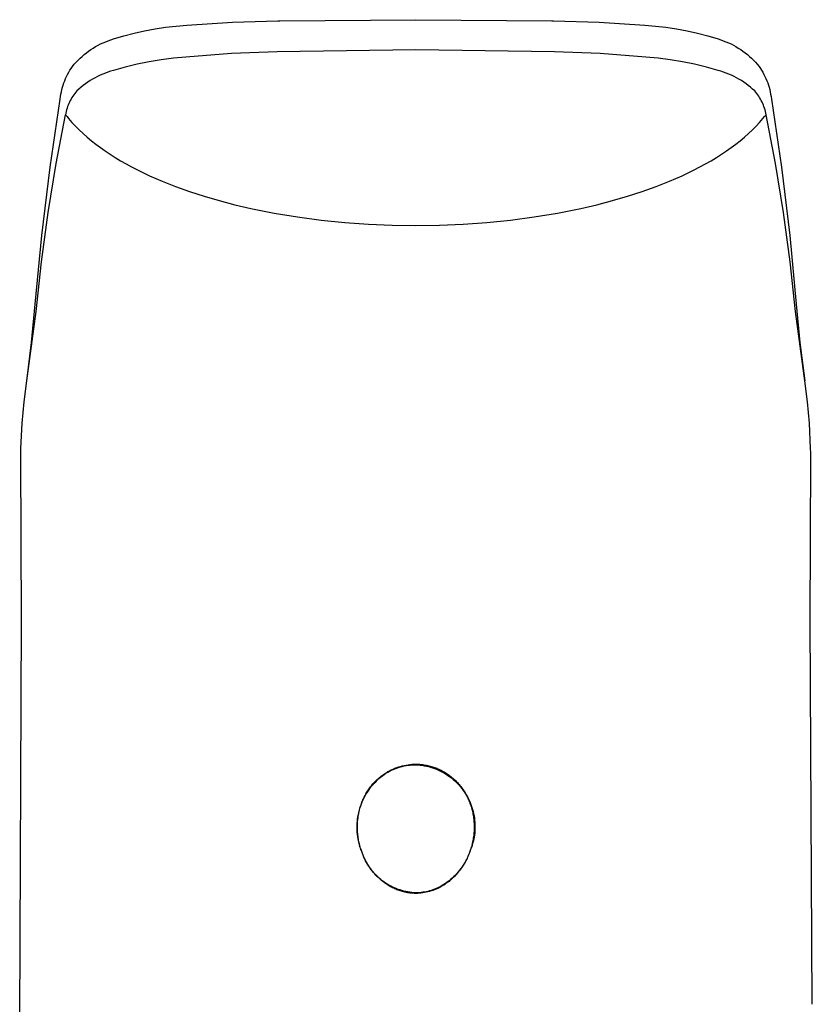
# Model space of a CAD drawing. Units: millimetres. Extents: x -171 to 171, y -235 to 234.
# Drawn here: x 128 to 164, y 190 to 234 of the extents above; entities that cross this region are included whole.
import ezdxf

# ---------------------------------------------------------------- set-up
doc = ezdxf.new("R2010")
doc.units = ezdxf.units.MM
doc.header["$MEASUREMENT"] = 0

msp = doc.modelspace()

# ---------------------------------------------------------------- linework, layer by layer
for p, q in [((137.959, 234.102), (139.99, 234.16)), ((139.99, 234.16), (140.075, 234.162)), ((140.075, 234.162), (146.13, 234.218)), ((146.13, 234.218), (152.186, 234.162)), ((152.186, 234.162), (152.271, 234.16)), ((152.271, 234.16), (154.302, 234.102)), ((133.581, 233.618), (134.045, 233.722)), ((134.045, 233.722), (134.513, 233.81)), ((134.513, 233.81), (134.983, 233.882)), ((134.983, 233.882), (135.456, 233.937)), ((135.456, 233.937), (135.93, 233.976)), ((135.93, 233.976), (137.959, 234.102)), ((154.302, 234.102), (156.331, 233.976)), ((156.331, 233.976), (156.805, 233.937)), ((156.805, 233.937), (157.278, 233.882)), ((157.278, 233.882), (157.748, 233.81)), ((157.748, 233.81), (158.216, 233.722)), ((158.216, 233.722), (158.68, 233.618)), ((132.313, 233.238), (132.428, 233.283)), ((132.428, 233.283), (132.546, 233.325)), ((132.546, 233.325), (132.664, 233.362)), ((132.664, 233.362), (133.12, 233.498)), ((133.12, 233.498), (133.581, 233.618)), ((158.68, 233.618), (159.141, 233.498)), ((159.141, 233.498), (159.597, 233.362)), ((159.597, 233.362), (159.715, 233.325)), ((159.715, 233.325), (159.833, 233.283)), ((159.833, 233.283), (159.948, 233.238)), ((131.553, 232.818), (131.655, 232.888)), ((131.655, 232.888), (131.76, 232.956)), ((131.76, 232.956), (131.866, 233.02)), ((131.866, 233.02), (131.975, 233.08)), ((131.975, 233.08), (132.086, 233.137)), ((132.086, 233.137), (132.198, 233.189)), ((132.198, 233.189), (132.313, 233.238)), ((146.13, 232.877), (139.954, 232.785)), ((152.307, 232.785), (146.13, 232.877)), ((159.948, 233.238), (160.063, 233.189)), ((160.063, 233.189), (160.175, 233.137)), ((160.175, 233.137), (160.286, 233.08)), ((160.286, 233.08), (160.395, 233.02)), ((160.395, 233.02), (160.501, 232.956)), ((160.501, 232.956), (160.606, 232.889)), ((160.606, 232.889), (160.708, 232.818)), ((130.996, 232.324), (131.082, 232.414)), ((131.082, 232.414), (131.17, 232.501)), ((131.17, 232.501), (131.262, 232.585)), ((131.262, 232.585), (131.356, 232.666)), ((131.356, 232.666), (131.454, 232.743)), ((131.454, 232.743), (131.553, 232.818)), ((134.792, 232.43), (134.252, 232.339)), ((135.334, 232.502), (134.792, 232.43)), ((135.879, 232.555), (135.334, 232.502)), ((137.915, 232.705), (135.879, 232.555)), ((139.954, 232.785), (137.915, 232.705)), ((154.346, 232.705), (152.307, 232.785)), ((156.382, 232.555), (154.346, 232.705)), ((156.927, 232.502), (156.382, 232.555)), ((157.469, 232.43), (156.927, 232.502)), ((158.009, 232.339), (157.469, 232.43)), ((160.708, 232.818), (160.807, 232.743)), ((160.807, 232.743), (160.904, 232.666)), ((160.904, 232.666), (160.999, 232.585)), ((160.999, 232.585), (161.09, 232.501)), ((161.09, 232.501), (161.179, 232.414)), ((161.179, 232.414), (161.265, 232.324)), ((130.667, 231.874), (130.72, 231.963)), ((130.72, 231.963), (130.775, 232.05)), ((130.775, 232.05), (130.834, 232.135)), ((130.834, 232.135), (130.913, 232.231)), ((130.913, 232.231), (130.996, 232.324)), ((132.655, 231.956), (132.534, 231.921)), ((133.183, 232.102), (132.655, 231.956)), ((133.715, 232.23), (133.183, 232.102)), ((134.252, 232.339), (133.715, 232.23)), ((158.546, 232.23), (158.009, 232.339)), ((159.078, 232.102), (158.546, 232.23)), ((159.606, 231.956), (159.078, 232.102)), ((159.727, 231.922), (159.606, 231.956)), ((161.265, 232.324), (161.348, 232.231)), ((161.348, 232.231), (161.427, 232.135)), ((161.427, 232.135), (161.486, 232.05)), ((161.486, 232.05), (161.541, 231.963)), ((161.541, 231.963), (161.594, 231.874)), ((130.489, 231.501), (130.528, 231.596)), ((130.528, 231.596), (130.572, 231.69)), ((130.572, 231.69), (130.618, 231.783)), ((130.618, 231.783), (130.667, 231.874)), ((131.624, 231.505), (131.518, 231.437)), ((131.731, 231.57), (131.624, 231.505)), ((131.84, 231.632), (131.731, 231.57)), ((131.952, 231.69), (131.84, 231.632)), ((132.065, 231.744), (131.952, 231.69)), ((132.18, 231.794), (132.065, 231.744)), ((132.297, 231.84), (132.18, 231.794)), ((132.415, 231.883), (132.297, 231.84)), ((132.534, 231.921), (132.415, 231.883)), ((159.846, 231.883), (159.727, 231.922)), ((159.965, 231.841), (159.846, 231.883)), ((160.081, 231.795), (159.965, 231.841)), ((160.197, 231.745), (160.081, 231.795)), ((160.31, 231.691), (160.197, 231.745)), ((160.421, 231.633), (160.31, 231.691)), ((160.531, 231.572), (160.421, 231.633)), ((160.638, 231.506), (160.531, 231.572)), ((160.743, 231.438), (160.638, 231.506)), ((161.594, 231.874), (161.643, 231.783)), ((161.643, 231.783), (161.689, 231.69)), ((161.689, 231.69), (161.733, 231.597)), ((161.733, 231.597), (161.772, 231.501)), ((130.339, 231.007), (130.362, 231.108)), ((130.362, 231.108), (130.389, 231.208)), ((130.389, 231.208), (130.419, 231.307)), ((130.419, 231.307), (130.452, 231.404)), ((130.452, 231.404), (130.489, 231.501)), ((131.123, 231.128), (131.03, 231.043)), ((131.218, 231.21), (131.123, 231.128)), ((131.315, 231.289), (131.218, 231.21)), ((131.416, 231.365), (131.315, 231.289)), ((131.518, 231.437), (131.416, 231.365)), ((160.846, 231.365), (160.743, 231.438)), ((160.946, 231.29), (160.846, 231.365)), ((161.044, 231.211), (160.946, 231.29)), ((161.139, 231.129), (161.044, 231.211)), ((161.231, 231.043), (161.139, 231.129)), ((161.772, 231.501), (161.809, 231.404)), ((161.809, 231.404), (161.842, 231.307)), ((161.842, 231.307), (161.872, 231.208)), ((161.872, 231.208), (161.899, 231.108)), ((161.899, 231.108), (161.922, 231.007)), ((129.836, 227.652), (130.282, 230.686)), ((130.282, 230.686), (130.303, 230.803)), ((130.303, 230.803), (130.319, 230.905)), ((130.319, 230.905), (130.339, 231.007)), ((130.771, 230.682), (130.735, 230.617)), ((130.809, 230.746), (130.771, 230.682)), ((130.849, 230.808), (130.809, 230.746)), ((130.891, 230.869), (130.849, 230.808)), ((130.936, 230.929), (130.891, 230.869)), ((130.982, 230.987), (130.936, 230.929)), ((131.03, 231.043), (130.982, 230.987)), ((161.279, 230.987), (161.231, 231.043)), ((161.325, 230.929), (161.279, 230.987)), ((161.37, 230.869), (161.325, 230.929)), ((161.412, 230.808), (161.37, 230.869)), ((161.452, 230.746), (161.412, 230.808)), ((161.49, 230.682), (161.452, 230.746)), ((161.526, 230.617), (161.49, 230.682)), ((161.922, 231.007), (161.942, 230.905)), ((161.942, 230.905), (161.958, 230.803)), ((161.958, 230.803), (161.979, 230.686)), ((161.979, 230.686), (162.424, 227.652)), ((130.57, 230.204), (130.551, 230.133)), ((130.592, 230.275), (130.57, 230.204)), ((130.616, 230.346), (130.592, 230.275)), ((130.642, 230.415), (130.616, 230.346)), ((130.671, 230.483), (130.642, 230.415)), ((130.702, 230.551), (130.671, 230.483)), ((130.735, 230.617), (130.702, 230.551)), ((161.559, 230.551), (161.526, 230.617)), ((161.59, 230.483), (161.559, 230.551)), ((161.619, 230.415), (161.59, 230.483)), ((161.645, 230.346), (161.619, 230.415)), ((161.669, 230.275), (161.645, 230.346)), ((161.691, 230.204), (161.669, 230.275)), ((161.71, 230.133), (161.691, 230.204)), ((130.105, 227.812), (130.52, 229.987)), ((130.534, 230.06), (130.52, 229.987)), ((130.52, 229.987), (130.59, 229.9)), ((130.551, 230.133), (130.534, 230.06)), ((130.59, 229.9), (130.661, 229.814)), ((130.661, 229.814), (130.81, 229.644)), ((161.451, 229.644), (161.6, 229.814)), ((161.6, 229.814), (161.671, 229.9)), ((161.671, 229.9), (161.741, 229.987)), ((161.727, 230.06), (161.71, 230.133)), ((161.741, 229.987), (161.727, 230.06)), ((162.156, 227.812), (161.741, 229.987)), ((130.81, 229.644), (130.967, 229.476)), ((130.967, 229.476), (131.133, 229.31)), ((161.128, 229.31), (161.294, 229.476)), ((161.294, 229.476), (161.451, 229.644)), ((131.133, 229.31), (131.306, 229.148)), ((131.306, 229.148), (131.487, 228.987)), ((131.487, 228.987), (131.676, 228.83)), ((160.585, 228.83), (160.774, 228.987)), ((160.774, 228.987), (160.955, 229.148)), ((160.955, 229.148), (161.128, 229.31)), ((131.676, 228.83), (131.873, 228.675)), ((131.873, 228.675), (132.078, 228.523)), ((132.078, 228.523), (132.291, 228.373)), ((159.97, 228.373), (160.183, 228.523)), ((160.183, 228.523), (160.387, 228.675)), ((160.387, 228.675), (160.585, 228.83)), ((132.291, 228.373), (132.511, 228.226)), ((132.511, 228.226), (132.739, 228.082)), ((132.739, 228.082), (132.975, 227.94)), ((159.286, 227.94), (159.522, 228.082)), ((159.522, 228.082), (159.75, 228.226)), ((159.75, 228.226), (159.97, 228.373)), ((129.467, 224.608), (129.836, 227.652)), ((129.75, 225.626), (130.105, 227.812)), ((132.975, 227.94), (133.218, 227.801)), ((133.218, 227.801), (133.469, 227.665)), ((133.469, 227.665), (133.727, 227.531)), ((158.534, 227.531), (158.792, 227.665)), ((158.792, 227.665), (159.043, 227.801)), ((159.043, 227.801), (159.286, 227.94)), ((162.512, 225.626), (162.156, 227.812)), ((162.424, 227.652), (162.794, 224.608)), ((133.727, 227.531), (133.992, 227.4)), ((133.992, 227.4), (134.265, 227.272)), ((134.265, 227.272), (134.545, 227.147)), ((134.545, 227.147), (134.832, 227.024)), ((157.429, 227.024), (157.716, 227.147)), ((157.716, 227.147), (157.996, 227.272)), ((157.996, 227.272), (158.269, 227.4)), ((158.269, 227.4), (158.534, 227.531)), ((134.832, 227.024), (135.427, 226.789)), ((135.427, 226.789), (136.049, 226.566)), ((156.212, 226.566), (156.834, 226.789)), ((156.834, 226.789), (157.429, 227.024)), ((136.049, 226.566), (136.696, 226.356)), ((136.696, 226.356), (137.368, 226.16)), ((154.893, 226.16), (155.565, 226.356)), ((155.565, 226.356), (156.212, 226.566)), ((137.368, 226.16), (138.063, 225.979)), ((138.063, 225.979), (138.781, 225.812)), ((138.781, 225.812), (139.819, 225.608)), ((152.442, 225.608), (153.48, 225.812)), ((153.48, 225.812), (154.198, 225.979)), ((154.198, 225.979), (154.893, 226.16)), ((129.454, 223.432), (129.75, 225.626)), ((139.819, 225.608), (140.862, 225.435)), ((140.862, 225.435), (141.91, 225.295)), ((150.351, 225.295), (151.399, 225.436)), ((151.399, 225.436), (152.442, 225.608)), ((162.808, 223.432), (162.512, 225.626)), ((141.91, 225.295), (142.962, 225.186)), ((142.962, 225.186), (144.017, 225.109)), ((144.017, 225.109), (145.073, 225.064)), ((145.073, 225.064), (146.13, 225.052)), ((146.13, 225.052), (147.188, 225.064)), ((147.188, 225.064), (148.244, 225.109)), ((148.244, 225.109), (149.299, 225.186)), ((149.299, 225.186), (150.351, 225.295)), ((129.175, 221.556), (129.467, 224.608)), ((162.794, 224.608), (163.086, 221.556)), ((129.217, 221.23), (129.454, 223.432)), ((163.044, 221.23), (162.808, 223.432)), ((129.013, 219.843), (129.175, 221.556)), ((163.086, 221.556), (163.248, 219.843)), ((128.8, 218.136), (129.217, 221.23)), ((163.461, 218.136), (163.044, 221.23)), ((128.8, 218.136), (129.013, 219.843)), ((163.248, 219.843), (163.461, 218.136)), ((128.681, 217.197), (128.8, 218.136)), ((163.58, 217.197), (163.461, 218.136)), ((128.594, 216.255), (128.681, 217.197)), ((163.667, 216.255), (163.58, 217.197)), ((128.537, 215.128), (128.594, 216.255)), ((163.724, 215.128), (163.667, 216.255)), ((128.527, 214.766), (128.53, 214.947)), ((128.53, 214.947), (128.537, 215.128)), ((163.731, 214.947), (163.724, 215.128)), ((163.734, 214.766), (163.731, 214.947)), ((128.557, 207.437), (128.527, 214.766)), ((163.704, 207.437), (163.734, 214.766)), ((128.48, 189.71), (128.557, 207.437)), ((163.798, 190.378), (163.704, 207.437)), ((145.037, 200.813), (145.116, 200.85)), ((145.038, 200.795), (145.117, 200.831)), ((145.116, 200.85), (145.196, 200.884)), ((145.117, 200.831), (145.198, 200.864)), ((145.196, 200.884), (145.278, 200.915)), ((145.198, 200.864), (145.279, 200.895)), ((145.278, 200.915), (145.36, 200.943)), ((145.279, 200.895), (145.361, 200.922)), ((145.36, 200.943), (145.443, 200.969)), ((145.361, 200.922), (145.444, 200.947)), ((145.443, 200.969), (145.527, 200.991)), ((145.444, 200.947), (145.528, 200.969)), ((145.527, 200.991), (145.612, 201.011)), ((145.528, 200.969), (145.613, 200.988)), ((145.612, 201.011), (145.697, 201.027)), ((145.613, 200.988), (145.699, 201.004)), ((145.697, 201.027), (145.783, 201.041)), ((145.699, 201.004), (145.784, 201.018)), ((145.783, 201.041), (145.87, 201.051)), ((145.784, 201.018), (145.871, 201.028)), ((145.87, 201.051), (145.956, 201.059)), ((145.871, 201.028), (145.957, 201.035)), ((145.956, 201.059), (146.043, 201.064)), ((145.957, 201.035), (146.044, 201.04)), ((146.043, 201.064), (146.13, 201.065)), ((146.044, 201.04), (146.131, 201.041)), ((146.13, 201.065), (146.184, 201.065)), ((146.131, 201.041), (146.226, 201.035)), ((146.184, 201.065), (146.237, 201.063)), ((146.226, 201.035), (146.321, 201.026)), ((146.237, 201.063), (146.291, 201.06)), ((146.291, 201.06), (146.344, 201.056)), ((146.321, 201.026), (146.416, 201.014)), ((146.344, 201.056), (146.397, 201.051)), ((146.397, 201.051), (146.45, 201.044)), ((146.416, 201.014), (146.51, 200.998)), ((146.45, 201.044), (146.503, 201.037)), ((146.503, 201.037), (146.556, 201.028)), ((146.51, 200.998), (146.604, 200.979)), ((146.556, 201.028), (146.609, 201.018)), ((146.604, 200.979), (146.697, 200.957)), ((146.609, 201.018), (146.661, 201.007)), ((146.661, 201.007), (146.713, 200.995)), ((146.697, 200.957), (146.789, 200.931)), ((146.713, 200.995), (146.765, 200.982)), ((146.765, 200.982), (146.817, 200.968)), ((146.789, 200.931), (146.881, 200.902)), ((146.817, 200.968), (146.868, 200.952)), ((146.868, 200.952), (146.919, 200.936)), ((146.881, 200.902), (146.971, 200.871)), ((146.919, 200.936), (146.97, 200.918)), ((146.97, 200.918), (147.019, 200.9)), ((146.971, 200.871), (147.06, 200.836)), ((147.019, 200.9), (147.067, 200.881)), ((147.06, 200.836), (147.148, 200.798)), ((147.067, 200.881), (147.115, 200.861)), ((147.115, 200.861), (147.163, 200.84)), ((147.163, 200.84), (147.21, 200.818)), ((147.21, 200.818), (147.257, 200.795)), ((144.381, 200.353), (144.422, 200.392)), ((144.416, 200.354), (144.489, 200.421)), ((144.422, 200.392), (144.465, 200.431)), ((144.465, 200.431), (144.508, 200.468)), ((144.489, 200.421), (144.564, 200.485)), ((144.508, 200.468), (144.552, 200.505)), ((144.552, 200.505), (144.598, 200.54)), ((144.564, 200.485), (144.641, 200.546)), ((144.598, 200.54), (144.643, 200.575)), ((144.641, 200.546), (144.72, 200.605)), ((144.643, 200.575), (144.69, 200.608)), ((144.69, 200.608), (144.737, 200.641)), ((144.72, 200.605), (144.801, 200.661)), ((144.737, 200.641), (144.785, 200.672)), ((144.785, 200.672), (144.834, 200.702)), ((144.801, 200.661), (144.884, 200.715)), ((144.834, 200.702), (144.884, 200.732)), ((144.884, 200.732), (144.96, 200.774)), ((144.884, 200.715), (144.961, 200.756)), ((144.96, 200.774), (145.037, 200.813)), ((144.961, 200.756), (145.038, 200.795)), ((147.148, 200.798), (147.234, 200.757)), ((147.234, 200.757), (147.319, 200.713)), ((147.257, 200.795), (147.303, 200.771)), ((147.303, 200.771), (147.349, 200.746)), ((147.319, 200.713), (147.402, 200.666)), ((147.349, 200.746), (147.394, 200.721)), ((147.394, 200.721), (147.439, 200.694)), ((147.402, 200.666), (147.484, 200.616)), ((147.439, 200.694), (147.483, 200.666)), ((147.483, 200.666), (147.526, 200.638)), ((147.484, 200.616), (147.564, 200.564)), ((147.526, 200.638), (147.569, 200.608)), ((147.564, 200.564), (147.642, 200.509)), ((147.569, 200.608), (147.612, 200.578)), ((147.612, 200.578), (147.653, 200.547)), ((147.642, 200.509), (147.718, 200.451)), ((147.653, 200.547), (147.695, 200.515)), ((147.695, 200.515), (147.739, 200.479)), ((147.718, 200.451), (147.792, 200.39)), ((147.739, 200.479), (147.782, 200.442)), ((147.782, 200.442), (147.824, 200.405)), ((147.792, 200.39), (147.864, 200.327)), ((147.824, 200.405), (147.866, 200.366)), ((144.016, 199.917), (144.048, 199.964)), ((144.031, 199.905), (144.089, 199.986)), ((144.048, 199.964), (144.081, 200.01)), ((144.081, 200.01), (144.115, 200.055)), ((144.089, 199.986), (144.149, 200.064)), ((144.115, 200.055), (144.15, 200.099)), ((144.149, 200.064), (144.212, 200.14)), ((144.15, 200.099), (144.185, 200.143)), ((144.185, 200.143), (144.223, 200.187)), ((144.212, 200.14), (144.278, 200.213)), ((144.223, 200.187), (144.261, 200.23)), ((144.261, 200.23), (144.3, 200.272)), ((144.278, 200.213), (144.346, 200.285)), ((144.3, 200.272), (144.34, 200.313)), ((144.34, 200.313), (144.381, 200.353)), ((144.346, 200.285), (144.416, 200.354)), ((147.864, 200.327), (147.934, 200.262)), ((147.866, 200.366), (147.907, 200.326)), ((147.907, 200.326), (147.947, 200.286)), ((147.934, 200.262), (148.001, 200.194)), ((147.947, 200.286), (147.986, 200.244)), ((147.986, 200.244), (148.024, 200.202)), ((148.001, 200.194), (148.066, 200.124)), ((148.024, 200.202), (148.061, 200.159)), ((148.061, 200.159), (148.097, 200.115)), ((148.066, 200.124), (148.128, 200.051)), ((148.097, 200.115), (148.132, 200.071)), ((148.128, 200.051), (148.188, 199.977)), ((148.132, 200.071), (148.167, 200.025)), ((148.167, 200.025), (148.2, 199.979)), ((148.188, 199.977), (148.246, 199.9)), ((148.2, 199.979), (148.233, 199.933)), ((143.773, 199.471), (143.796, 199.523)), ((143.786, 199.478), (143.829, 199.567)), ((143.796, 199.523), (143.82, 199.574)), ((143.82, 199.574), (143.845, 199.625)), ((143.829, 199.567), (143.875, 199.654)), ((143.845, 199.625), (143.871, 199.675)), ((143.871, 199.675), (143.898, 199.725)), ((143.875, 199.654), (143.924, 199.74)), ((143.898, 199.725), (143.926, 199.774)), ((143.924, 199.74), (143.976, 199.823)), ((143.926, 199.774), (143.955, 199.822)), ((143.955, 199.822), (143.985, 199.87)), ((143.976, 199.823), (144.031, 199.905)), ((143.985, 199.87), (144.016, 199.917)), ((148.233, 199.933), (148.264, 199.885)), ((148.246, 199.9), (148.3, 199.822)), ((148.264, 199.885), (148.295, 199.837)), ((148.295, 199.837), (148.324, 199.789)), ((148.3, 199.822), (148.352, 199.741)), ((148.324, 199.789), (148.352, 199.741)), ((148.352, 199.741), (148.379, 199.691)), ((148.352, 199.741), (148.401, 199.659)), ((148.379, 199.691), (148.405, 199.642)), ((148.401, 199.659), (148.447, 199.576)), ((148.405, 199.642), (148.431, 199.591)), ((148.431, 199.591), (148.455, 199.541)), ((148.447, 199.576), (148.491, 199.49)), ((148.455, 199.541), (148.478, 199.489)), ((143.616, 199.015), (143.644, 199.11)), ((143.623, 199.03), (143.638, 199.087)), ((143.638, 199.087), (143.655, 199.144)), ((143.644, 199.11), (143.675, 199.204)), ((143.655, 199.144), (143.672, 199.2)), ((143.672, 199.2), (143.69, 199.256)), ((143.675, 199.204), (143.708, 199.297)), ((143.69, 199.256), (143.71, 199.312)), ((143.708, 199.297), (143.745, 199.388)), ((143.71, 199.312), (143.731, 199.367)), ((143.731, 199.367), (143.751, 199.419)), ((143.745, 199.388), (143.786, 199.478)), ((143.751, 199.419), (143.773, 199.471)), ((148.478, 199.489), (148.5, 199.438)), ((148.491, 199.49), (148.531, 199.404)), ((148.5, 199.438), (148.521, 199.386)), ((148.521, 199.386), (148.541, 199.333)), ((148.531, 199.404), (148.568, 199.316)), ((148.541, 199.333), (148.56, 199.28)), ((148.56, 199.28), (148.579, 199.227)), ((148.568, 199.316), (148.602, 199.226)), ((148.579, 199.227), (148.596, 199.174)), ((148.596, 199.174), (148.612, 199.12)), ((148.602, 199.226), (148.633, 199.136)), ((148.612, 199.12), (148.627, 199.066)), ((148.627, 199.066), (148.641, 199.011)), ((148.633, 199.136), (148.661, 199.044)), ((143.528, 198.531), (143.539, 198.629)), ((143.539, 198.629), (143.554, 198.726)), ((143.544, 198.566), (143.55, 198.625)), ((143.55, 198.625), (143.557, 198.683)), ((143.554, 198.726), (143.571, 198.823)), ((143.557, 198.683), (143.565, 198.741)), ((143.565, 198.741), (143.575, 198.8)), ((143.571, 198.823), (143.592, 198.92)), ((143.575, 198.8), (143.585, 198.858)), ((143.585, 198.858), (143.597, 198.915)), ((143.592, 198.92), (143.616, 199.015)), ((143.597, 198.915), (143.61, 198.973)), ((143.61, 198.973), (143.623, 199.03)), ((148.641, 199.011), (148.654, 198.954)), ((148.654, 198.954), (148.667, 198.896)), ((148.661, 199.044), (148.686, 198.952)), ((148.667, 198.896), (148.678, 198.839)), ((148.678, 198.839), (148.688, 198.781)), ((148.686, 198.952), (148.708, 198.859)), ((148.688, 198.781), (148.697, 198.722)), ((148.697, 198.722), (148.705, 198.664)), ((148.705, 198.664), (148.712, 198.606)), ((148.708, 198.859), (148.726, 198.765)), ((148.726, 198.765), (148.741, 198.67)), ((148.741, 198.67), (148.753, 198.576)), ((143.515, 198.235), (143.516, 198.334)), ((143.518, 198.136), (143.515, 198.235)), ((143.516, 198.334), (143.521, 198.432)), ((143.521, 198.432), (143.528, 198.531)), ((143.53, 198.271), (143.531, 198.33)), ((143.531, 198.212), (143.53, 198.271)), ((143.531, 198.33), (143.532, 198.389)), ((143.532, 198.153), (143.531, 198.212)), ((143.532, 198.389), (143.535, 198.448)), ((143.535, 198.448), (143.539, 198.507)), ((143.539, 198.507), (143.544, 198.566)), ((148.712, 198.606), (148.718, 198.547)), ((148.718, 198.547), (148.723, 198.488)), ((148.723, 198.488), (148.726, 198.429)), ((148.726, 198.429), (148.729, 198.371)), ((148.729, 198.194), (148.727, 198.135)), ((148.729, 198.371), (148.73, 198.312)), ((148.73, 198.253), (148.729, 198.194)), ((148.73, 198.312), (148.73, 198.253)), ((148.753, 198.576), (148.761, 198.48)), ((148.761, 198.48), (148.766, 198.385)), ((148.767, 198.194), (148.762, 198.098)), ((148.766, 198.385), (148.768, 198.289)), ((148.768, 198.289), (148.767, 198.194)), ((143.524, 198.038), (143.518, 198.136)), ((143.533, 197.94), (143.524, 198.038)), ((143.535, 198.094), (143.532, 198.153)), ((143.546, 197.842), (143.533, 197.94)), ((143.539, 198.035), (143.535, 198.094)), ((143.544, 197.976), (143.539, 198.035)), ((143.55, 197.918), (143.544, 197.976)), ((143.562, 197.744), (143.546, 197.842)), ((143.557, 197.859), (143.55, 197.918)), ((143.565, 197.8), (143.557, 197.859)), ((143.581, 197.648), (143.562, 197.744)), ((143.574, 197.742), (143.565, 197.8)), ((148.693, 197.783), (148.684, 197.725)), ((148.701, 197.842), (148.693, 197.783)), ((148.709, 197.9), (148.701, 197.842)), ((148.715, 197.959), (148.709, 197.9)), ((148.728, 197.813), (148.71, 197.72)), ((148.72, 198.017), (148.715, 197.959)), ((148.724, 198.076), (148.72, 198.017)), ((148.727, 198.135), (148.724, 198.076)), ((148.742, 197.908), (148.728, 197.813)), ((148.754, 198.003), (148.742, 197.908)), ((148.762, 198.098), (148.754, 198.003)), ((143.584, 197.684), (143.574, 197.742)), ((143.603, 197.552), (143.581, 197.648)), ((143.595, 197.626), (143.584, 197.684)), ((143.608, 197.568), (143.595, 197.626)), ((143.629, 197.456), (143.603, 197.552)), ((143.621, 197.511), (143.608, 197.568)), ((143.636, 197.451), (143.621, 197.511)), ((143.658, 197.362), (143.629, 197.456)), ((143.652, 197.391), (143.636, 197.451)), ((143.67, 197.331), (143.652, 197.391)), ((143.69, 197.269), (143.658, 197.362)), ((143.688, 197.272), (143.67, 197.331)), ((148.589, 197.324), (148.571, 197.267)), ((148.606, 197.352), (148.572, 197.262)), ((148.605, 197.38), (148.589, 197.324)), ((148.621, 197.437), (148.605, 197.38)), ((148.636, 197.442), (148.606, 197.352)), ((148.636, 197.494), (148.621, 197.437)), ((148.649, 197.551), (148.636, 197.494)), ((148.664, 197.534), (148.636, 197.442)), ((148.662, 197.609), (148.649, 197.551)), ((148.673, 197.667), (148.662, 197.609)), ((148.688, 197.626), (148.664, 197.534)), ((148.684, 197.725), (148.673, 197.667)), ((148.71, 197.72), (148.688, 197.626)), ((143.708, 197.214), (143.688, 197.272)), ((143.726, 197.177), (143.69, 197.269)), ((143.728, 197.155), (143.708, 197.214)), ((143.754, 197.092), (143.726, 197.177)), ((143.75, 197.098), (143.728, 197.155)), ((143.773, 197.04), (143.75, 197.098)), ((143.786, 197.008), (143.754, 197.092)), ((143.797, 196.983), (143.773, 197.04)), ((143.82, 196.925), (143.786, 197.008)), ((143.822, 196.927), (143.797, 196.983)), ((143.857, 196.843), (143.82, 196.925)), ((143.849, 196.871), (143.822, 196.927)), ((143.876, 196.815), (143.849, 196.871)), ((148.412, 196.871), (148.385, 196.816)), ((148.428, 196.909), (148.387, 196.823)), ((148.438, 196.927), (148.412, 196.871)), ((148.467, 196.996), (148.428, 196.909)), ((148.463, 196.984), (148.438, 196.927)), ((148.487, 197.041), (148.463, 196.984)), ((148.502, 197.085), (148.467, 196.996)), ((148.51, 197.098), (148.487, 197.041)), ((148.535, 197.174), (148.502, 197.085)), ((148.532, 197.156), (148.51, 197.098)), ((148.552, 197.211), (148.532, 197.156)), ((148.572, 197.262), (148.535, 197.174)), ((148.571, 197.267), (148.552, 197.211)), ((143.896, 196.763), (143.857, 196.843)), ((143.905, 196.76), (143.876, 196.815)), ((143.939, 196.684), (143.896, 196.763)), ((143.934, 196.706), (143.905, 196.76)), ((143.965, 196.652), (143.934, 196.706)), ((143.984, 196.607), (143.939, 196.684)), ((143.996, 196.599), (143.965, 196.652)), ((144.031, 196.531), (143.984, 196.607)), ((144.026, 196.551), (143.996, 196.599)), ((144.057, 196.503), (144.026, 196.551)), ((144.082, 196.457), (144.031, 196.531)), ((144.089, 196.456), (144.057, 196.503)), ((144.134, 196.384), (144.082, 196.457)), ((144.122, 196.409), (144.089, 196.456)), ((148.163, 196.444), (148.127, 196.394)), ((148.193, 196.495), (148.138, 196.417)), ((148.198, 196.495), (148.163, 196.444)), ((148.246, 196.575), (148.193, 196.495)), ((148.232, 196.547), (148.198, 196.495)), ((148.264, 196.6), (148.232, 196.547)), ((148.295, 196.656), (148.246, 196.575)), ((148.296, 196.653), (148.264, 196.6)), ((148.342, 196.739), (148.295, 196.656)), ((148.327, 196.706), (148.296, 196.653)), ((148.356, 196.761), (148.327, 196.706)), ((148.387, 196.823), (148.342, 196.739)), ((148.385, 196.816), (148.356, 196.761)), ((144.155, 196.363), (144.122, 196.409)), ((144.19, 196.314), (144.134, 196.384)), ((144.19, 196.318), (144.155, 196.363)), ((144.225, 196.273), (144.19, 196.318)), ((144.247, 196.245), (144.19, 196.314)), ((144.261, 196.23), (144.225, 196.273)), ((144.307, 196.178), (144.247, 196.245)), ((144.298, 196.186), (144.261, 196.23)), ((144.336, 196.144), (144.298, 196.186)), ((144.369, 196.114), (144.307, 196.178)), ((144.374, 196.102), (144.336, 196.144)), ((144.433, 196.051), (144.369, 196.114)), ((144.414, 196.062), (144.374, 196.102)), ((144.454, 196.021), (144.414, 196.062)), ((144.499, 195.991), (144.433, 196.051)), ((144.495, 195.982), (144.454, 196.021)), ((144.568, 195.933), (144.499, 195.991)), ((147.755, 195.993), (147.684, 195.931)), ((147.782, 195.999), (147.74, 195.96)), ((147.825, 196.059), (147.755, 195.993)), ((147.823, 196.039), (147.782, 195.999)), ((147.864, 196.08), (147.823, 196.039)), ((147.892, 196.126), (147.825, 196.059)), ((147.903, 196.121), (147.864, 196.08)), ((147.957, 196.196), (147.892, 196.126)), ((147.942, 196.164), (147.903, 196.121)), ((147.979, 196.207), (147.942, 196.164)), ((148.02, 196.268), (147.957, 196.196)), ((148.016, 196.251), (147.979, 196.207)), ((148.052, 196.295), (148.016, 196.251)), ((148.08, 196.341), (148.02, 196.268)), ((148.09, 196.344), (148.052, 196.295)), ((148.138, 196.417), (148.08, 196.341)), ((148.127, 196.394), (148.09, 196.344)), ((144.537, 195.944), (144.495, 195.982)), ((144.58, 195.907), (144.537, 195.944)), ((144.638, 195.877), (144.568, 195.933)), ((144.62, 195.873), (144.58, 195.907)), ((144.66, 195.84), (144.62, 195.873)), ((144.71, 195.824), (144.638, 195.877)), ((144.702, 195.809), (144.66, 195.84)), ((144.743, 195.777), (144.702, 195.809)), ((144.784, 195.773), (144.71, 195.824)), ((144.786, 195.747), (144.743, 195.777)), ((144.859, 195.725), (144.784, 195.773)), ((144.829, 195.718), (144.786, 195.747)), ((144.872, 195.689), (144.829, 195.718)), ((144.936, 195.679), (144.859, 195.725)), ((144.917, 195.662), (144.872, 195.689)), ((144.961, 195.635), (144.917, 195.662)), ((145.015, 195.636), (144.936, 195.679)), ((145.006, 195.609), (144.961, 195.635)), ((145.052, 195.585), (145.006, 195.609)), ((145.095, 195.596), (145.015, 195.636)), ((145.098, 195.561), (145.052, 195.585)), ((145.176, 195.559), (145.095, 195.596)), ((145.145, 195.538), (145.098, 195.561)), ((145.259, 195.524), (145.176, 195.559)), ((147.106, 195.555), (147.035, 195.524)), ((147.176, 195.589), (147.106, 195.555)), ((147.175, 195.566), (147.106, 195.532)), ((147.244, 195.602), (147.175, 195.566)), ((147.244, 195.625), (147.176, 195.589)), ((147.311, 195.664), (147.244, 195.625)), ((147.311, 195.641), (147.244, 195.602)), ((147.377, 195.704), (147.311, 195.664)), ((147.377, 195.682), (147.311, 195.641)), ((147.457, 195.757), (147.377, 195.704)), ((147.425, 195.713), (147.377, 195.682)), ((147.472, 195.745), (147.425, 195.713)), ((147.534, 195.812), (147.457, 195.757)), ((147.519, 195.779), (147.472, 195.745)), ((147.564, 195.813), (147.519, 195.779)), ((147.61, 195.87), (147.534, 195.812)), ((147.61, 195.848), (147.564, 195.813)), ((147.684, 195.931), (147.61, 195.87)), ((147.654, 195.885), (147.61, 195.848)), ((147.697, 195.922), (147.654, 195.885)), ((147.74, 195.96), (147.697, 195.922)), ((145.192, 195.516), (145.145, 195.538)), ((145.24, 195.495), (145.192, 195.516)), ((145.288, 195.475), (145.24, 195.495)), ((145.343, 195.492), (145.259, 195.524)), ((145.339, 195.456), (145.288, 195.475)), ((145.389, 195.438), (145.339, 195.456)), ((145.427, 195.463), (145.343, 195.492)), ((145.44, 195.42), (145.389, 195.438)), ((145.513, 195.437), (145.427, 195.463)), ((145.492, 195.404), (145.44, 195.42)), ((145.544, 195.39), (145.492, 195.404)), ((145.6, 195.414), (145.513, 195.437)), ((145.596, 195.376), (145.544, 195.39)), ((145.649, 195.364), (145.596, 195.376)), ((145.687, 195.393), (145.6, 195.414)), ((145.701, 195.353), (145.649, 195.364)), ((145.775, 195.376), (145.687, 195.393)), ((145.754, 195.343), (145.701, 195.353)), ((145.808, 195.335), (145.754, 195.343)), ((145.863, 195.362), (145.775, 195.376)), ((145.861, 195.327), (145.808, 195.335)), ((145.915, 195.321), (145.861, 195.327)), ((145.952, 195.35), (145.863, 195.362)), ((145.968, 195.317), (145.915, 195.321)), ((146.041, 195.342), (145.952, 195.35)), ((146.022, 195.314), (145.968, 195.317)), ((146.076, 195.312), (146.022, 195.314)), ((146.131, 195.337), (146.041, 195.342)), ((146.13, 195.311), (146.076, 195.312)), ((146.208, 195.313), (146.13, 195.311)), ((146.208, 195.338), (146.131, 195.337)), ((146.285, 195.343), (146.208, 195.338)), ((146.285, 195.317), (146.208, 195.313)), ((146.363, 195.349), (146.285, 195.343)), ((146.362, 195.324), (146.285, 195.317)), ((146.439, 195.334), (146.362, 195.324)), ((146.44, 195.359), (146.363, 195.349)), ((146.516, 195.346), (146.439, 195.334)), ((146.516, 195.371), (146.44, 195.359)), ((146.592, 195.385), (146.516, 195.371)), ((146.592, 195.36), (146.516, 195.346)), ((146.668, 195.402), (146.592, 195.385)), ((146.668, 195.377), (146.592, 195.36)), ((146.743, 195.421), (146.668, 195.402)), ((146.743, 195.397), (146.668, 195.377)), ((146.817, 195.443), (146.743, 195.421)), ((146.817, 195.419), (146.743, 195.397)), ((146.891, 195.468), (146.817, 195.443)), ((146.89, 195.443), (146.817, 195.419)), ((146.963, 195.47), (146.89, 195.443)), ((146.963, 195.494), (146.891, 195.468)), ((147.035, 195.524), (146.963, 195.494)), ((147.035, 195.5), (146.963, 195.47)), ((147.106, 195.532), (147.035, 195.5))]:
    msp.add_line(p, q)

doc.saveas('drawing.dxf')
